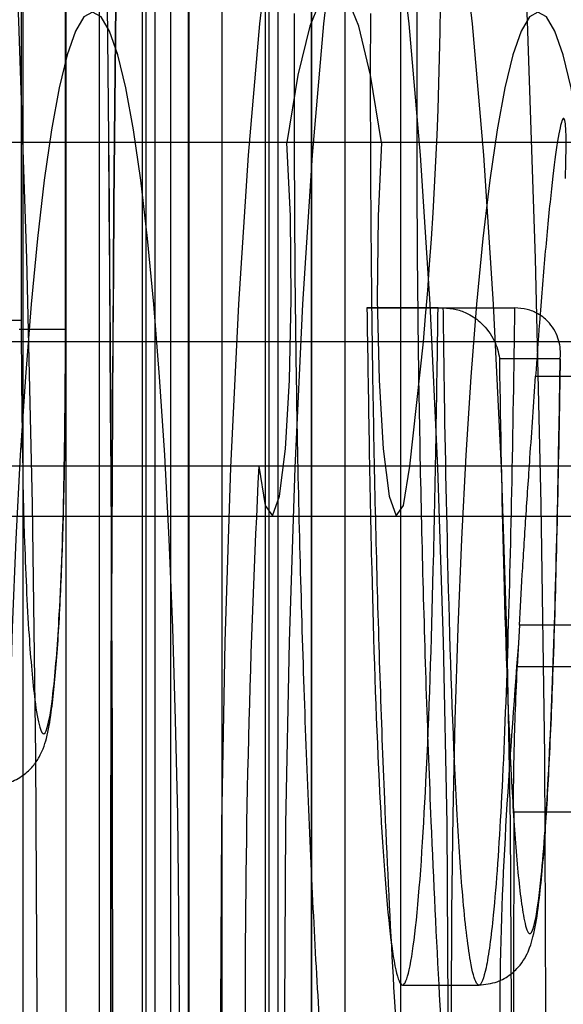
# Model space of a CAD drawing. Extents: x 5 to 415, y 5 to 293.
# Drawn here: x 338 to 338, y 237 to 237 of the extents above; entities that cross this region are included whole.
import ezdxf

# ---------------------------------------------------------------- set-up
doc = ezdxf.new("R2010")
doc.units = 0
doc.linetypes.add('SLD-DURCHGEHEND', pattern=[0])
doc.layers.add('AM_0', color=7, linetype='CONTINUOUS')

msp = doc.modelspace()

# ---------------------------------------------------------------- linework, layer by layer
at = {"layer": 'AM_0', "color": 7, "linetype": 'SLD-DURCHGEHEND'}
for p, q in [((337.7987005559571, 237.5530796803032), (337.7987005559571, 237.416275329782)), ((337.8021877101242, 237.4155619215302), (337.8021877101242, 237.5530798597577)), ((337.8022029313319, 237.4155619215794), (337.8022029313319, 237.5527312367868)), ((337.8091592456994, 237.5530798597577), (337.8091592456994, 237.1231715204879)), ((337.8118087802789, 237.1946798597889), (337.8118087802789, 237.5530798597889)), ((337.8118240014865, 237.1950284827599), (337.8118240014865, 237.552731236818)), ((337.8187812396986, 237.5530798597889), (337.8187812396986, 237.1946798597889)), ((337.8214307742782, 237.266679859789), (337.8214307742782, 237.5530798597889)), ((337.8214459954859, 237.2670284827599), (337.8214459954859, 237.552731236818)), ((337.828403233698, 237.5530798597889), (337.828403233698, 237.266679859789)), ((337.7988486757475, 237.5490798597577), (337.7988486757474, 237.1271715204878)), ((337.802195456269, 237.5490798597889), (337.8021954562689, 237.1986798597889)), ((337.804825843936, 237.1271715204878), (337.804825843936, 237.5490798597577)), ((337.8081726244575, 237.5490798597889), (337.8081726244575, 237.1986798597889)), ((337.8084706697468, 237.5490798597889), (337.8084706697468, 237.1986798597889)), ((337.8118174502683, 237.5490798597889), (337.8118174502683, 237.2706798597889)), ((337.8144478379353, 237.1986798597889), (337.8144478379353, 237.5490798597889)), ((337.8177946184568, 237.5490798597889), (337.8177946184568, 237.2706798597889)), ((337.8180926637461, 237.5490798597889), (337.8180926637461, 237.2706798597889)), ((337.8240698319347, 237.2706798597889), (337.8240698319347, 237.5490798597889)), ((337.8103834613206, 237.5123715204901), (337.8103834613206, 237.2123715204901)), ((337.8195097624851, 237.4301552934612), (299.4062422040674, 237.4301552934614)), ((337.8269161754998, 237.4301552934613), (299.4136486170821, 237.4301552934614)), ((338.0321697747894, 237.4301552934612), (299.6189022163717, 237.4301552934614)), ((338.0395761878041, 237.4301552934612), (299.6263086293864, 237.4301552934614)), ((337.8257656436808, 237.4172432076204), (337.8317428118693, 237.4172432076204)), ((337.8313370620709, 237.4172432076204), (337.8257656436808, 237.4172432076204)), ((337.8313370620709, 237.4172432076204), (337.8373142302594, 237.4172432076204)), ((337.8317428118693, 237.4172432076204), (337.8373142302594, 237.4172432076204)), ((337.7943671541939, 237.416275329782), (337.7987005559571, 237.416275329782)), ((337.7985515543028, 237.4155619344696), (337.8021877101242, 237.4155619215302)), ((337.8301829120446, 237.4145694007096), (299.4169153536268, 237.4145694007097)), ((338.0289030382446, 237.4145694007096), (299.6156354798269, 237.4145694007097)), ((337.829120714072, 237.404861050045), (337.8301829120446, 237.4145694007096)), ((337.8408927846154, 237.4132432076204), (337.836133815098, 237.4132432076204)), ((337.8389660541332, 237.411889293953), (337.8940470599615, 237.411889293953)), ((337.817305223913, 237.404861050045), (299.4040376654953, 237.4048610500452)), ((337.829120714072, 237.404861050045), (299.4158531556543, 237.4048610500452)), ((338.0299652362172, 237.404861050045), (299.6166976777995, 237.4048610500452)), ((338.0417807263763, 237.404861050045), (299.6285131679586, 237.4048610500452)), ((299.4050151372375, 237.4009400629852), (337.8182826956552, 237.400940062985)), ((299.414875683912, 237.4009400629852), (337.8281432423298, 237.400940062985)), ((299.6176751495418, 237.4009400629852), (338.0309427079594, 237.400940062985)), ((299.6275356962163, 237.4009400629852), (338.0408032546341, 237.400940062985)), ((337.8376942802947, 237.3924166280676), (337.8375324601072, 237.3892007666966)), ((337.8875642838871, 237.3924166280675), (337.8376942802947, 237.3924166280676)), ((337.8375324601072, 237.3892007666966), (337.8874024636996, 237.3892007666966)), ((337.8372524926986, 237.3778355945269), (337.8923334985268, 237.3778355945269)), ((337.8285513528758, 237.3642826129899), (337.8345285210644, 237.3642826129899))]:
    msp.add_line(p, q, dxfattribs=at)
at = {"layer": 'AM_0', "color": 7, "linetype": 'SLD-DURCHGEHEND', "flags": 128}
for points in [[(337.7833651810688, 237.5523715204901), (337.7850961296812, 237.5513306806101), (337.7868081136583, 237.5482195646295), (337.7884823761455, 237.5430722585862), (337.7901005735725, 237.5359451574422), (337.7916449766298, 237.5269163472091), (337.7930986645143, 237.5160847494213), (337.7944457103173, 237.5035690373308), (337.7956713555232, 237.4895063356983), (337.7967621717065, 237.4740507184257), (337.7977062076568, 237.4573715204901), (337.7984931203188, 237.4396514826745), (337.7991142881127, 237.4210847494213), (337.799562905394, 237.4018747417455), (337.799834057018, 237.382231928511), (337.7999247721909, 237.3623715204901), (337.799834057018, 237.3425111124692), (337.799562905394, 237.3228682992347), (337.7991142881126, 237.3036582915589), (337.7984931203188, 237.2850915583057), (337.7977062076568, 237.2673715204901), (337.7967621717065, 237.2506923225545), (337.7956713555232, 237.2352367052819), (337.7944457103173, 237.2211740036494), (337.7930986645143, 237.2086582915589), (337.7916449766298, 237.197826693771), (337.7901005735725, 237.188797883538), (337.7884823761455, 237.181670782394), (337.7868081136583, 237.1765234763507), (337.7850961296812, 237.1734123603701), (337.7833651810688, 237.1723715204901)], [(337.8232129689925, 237.1723715204901), (337.8249439176048, 237.1734123603701), (337.8266559015819, 237.1765234763507), (337.8283301640691, 237.181670782394), (337.8299483614962, 237.188797883538), (337.8314927645535, 237.197826693771), (337.832946452438, 237.2086582915589), (337.834293498241, 237.2211740036494), (337.8355191434468, 237.2352367052819), (337.8366099596301, 237.2506923225545), (337.8375539955805, 237.2673715204901), (337.8383409082425, 237.2850915583057), (337.8389620760362, 237.3036582915589), (337.8394106933176, 237.3228682992347), (337.8396818449417, 237.3425111124692), (337.8397725601145, 237.3623715204901), (337.8396818449417, 237.382231928511), (337.8394106933176, 237.4018747417455), (337.8389620760362, 237.4210847494213), (337.8383409082425, 237.4396514826745), (337.8375539955805, 237.4573715204901), (337.8366099596301, 237.4740507184257), (337.8355191434468, 237.4895063356983), (337.834293498241, 237.5035690373308), (337.832946452438, 237.5160847494213), (337.8314927645535, 237.5269163472092), (337.8299483614962, 237.5359451574422), (337.828330164069, 237.5430722585862), (337.8266559015819, 237.5482195646295), (337.8249439176047, 237.5513306806101), (337.8232129689924, 237.5523715204901)], [(337.8232129689925, 237.2603715204901), (337.8219478063382, 237.2614097334182), (337.8207083987472, 237.2645032371814), (337.8195199769838, 237.2695890569639), (337.818406733888, 237.2765636601413), (337.8173913318788, 237.2852850639059), (337.8164944416131, 237.2955757256277), (337.8157343211902, 237.3072261571096), (337.8151264444699, 237.3199991891639), (337.8146831860693, 237.3336347996923), (337.8144135694511, 237.3478554069862), (337.8143230832322, 237.3623715204901), (337.8144135694511, 237.376887633994), (337.8146831860693, 237.3911082412879), (337.8151264444699, 237.4047438518163), (337.8157343211902, 237.4175168838705), (337.8164944416131, 237.4291673153525), (337.8173913318788, 237.4394579770742), (337.818406733888, 237.4481793808389), (337.8195199769838, 237.4551539840162), (337.8207083987472, 237.4602398037988), (337.8219478063382, 237.463333307562), (337.8232129689925, 237.4643715204901), (337.8244781316467, 237.463333307562), (337.8257175392378, 237.4602398037988), (337.8269059610011, 237.4551539840162), (337.828019204097, 237.4481793808389), (337.8290346061061, 237.4394579770742), (337.8299314963718, 237.4291673153525), (337.8306916167948, 237.4175168838705), (337.831299493515, 237.4047438518163), (337.8317427519157, 237.3911082412879), (337.8320123685338, 237.376887633994), (337.8321028547527, 237.3623715204901), (337.8320123685338, 237.3478554069862), (337.8317427519157, 237.3336347996923), (337.831299493515, 237.3199991891639), (337.8306916167948, 237.3072261571096), (337.8299314963718, 237.2955757256277), (337.8290346061061, 237.2852850639059), (337.828019204097, 237.2765636601413), (337.8269059610011, 237.2695890569639), (337.8257175392378, 237.2645032371814), (337.8244781316467, 237.2614097334182), (337.8232129689925, 237.2603715204901)], [(337.8281984598175, 237.4643715204876), (337.8269332971632, 237.4633333075594), (337.8256938895722, 237.4602398037962), (337.8245054678088, 237.4551539840137), (337.823392224713, 237.4481793808363), (337.8223768227038, 237.4394579770717), (337.8214799324381, 237.42916731535), (337.8207198120152, 237.417516883868), (337.8201119352949, 237.4047438518137), (337.8196686768943, 237.3911082412854), (337.8193990602761, 237.3768876339914), (337.8193085740572, 237.3623715204876), (337.8193990602761, 237.3478554069837), (337.8196686768943, 237.3336347996897), (337.8201119352949, 237.3199991891614), (337.8207198120152, 237.3072261571071), (337.8214799324381, 237.2955757256252), (337.8223768227038, 237.2852850639034), (337.823392224713, 237.2765636601388), (337.8245054678088, 237.2695890569614), (337.8256938895722, 237.2645032371789), (337.8269332971632, 237.2614097334157), (337.8281984598175, 237.2603715204876), (337.8294636224717, 237.2614097334157), (337.8307030300628, 237.2645032371789), (337.8318914518262, 237.2695890569614), (337.833004694922, 237.2765636601388), (337.8340200969312, 237.2852850639034), (337.8349169871968, 237.2955757256252), (337.8356771076197, 237.3072261571071), (337.8362849843401, 237.3199991891614), (337.8367282427407, 237.3336347996897), (337.8369978593589, 237.3478554069837), (337.8370883455777, 237.3623715204876), (337.8369978593589, 237.3768876339914), (337.8367282427407, 237.3911082412854), (337.8362849843401, 237.4047438518137), (337.8356771076197, 237.417516883868), (337.8349169871968, 237.42916731535), (337.8340200969312, 237.4394579770717), (337.833004694922, 237.4481793808363), (337.8318914518262, 237.4551539840137), (337.8307030300628, 237.4602398037962), (337.8294636224717, 237.4633333075594), (337.8281984598175, 237.4643715204876)], [(337.8269161754998, 237.4301552934613), (337.8260556841761, 237.4354205725194), (337.8251395822815, 237.439256830653), (337.824185791045, 237.441589021123), (337.8232129689924, 237.4423715204901), (337.8222401469399, 237.441589021123), (337.8212863557034, 237.439256830653), (337.8203702538088, 237.4354205725194), (337.8195097624851, 237.4301552934612)], [(337.8042897870632, 237.2843715204875), (337.8049561220833, 237.2847471118071), (337.8056160399329, 237.2858702686161), (337.8062631852422, 237.2877301743004), (337.8068913256485, 237.2903089169517), (337.807494411816, 237.2935816618684), (337.8080666356952, 237.297516890728), (337.8086024864575, 237.3020767051253), (337.8090968035671, 237.307217191555), (337.80954482648, 237.3128888443228), (337.8099422404906, 237.319037042312), (337.8102852182847, 237.3256025750151), (337.8105704567988, 237.3325222127631), (337.8107952090298, 237.3397293156617), (337.8109573104912, 237.3471544753703), (337.8110552000571, 237.3547261835419), (337.8110879349976, 237.3623715204876), (337.8110552000571, 237.3700168574333), (337.8109573104912, 237.3775885656048), (337.8107952090298, 237.3850137253134), (337.8105704567988, 237.392220828212), (337.8102852182847, 237.39914046596), (337.8099422404906, 237.4057059986631), (337.80954482648, 237.4118541966523), (337.8090968035671, 237.4175258494201), (337.8086024864575, 237.4226663358499), (337.8080666356952, 237.4272261502472), (337.807494411816, 237.4311613791068), (337.8068913256485, 237.4344341240235), (337.8062631852422, 237.4370128666747), (337.8056160399329, 237.438872772359), (337.8049561220833, 237.439995929168), (337.8042897870632, 237.4403715204876), (337.8036234520432, 237.439995929168), (337.8029635341936, 237.438872772359), (337.8023163888842, 237.4370128666747), (337.801688248478, 237.4344341240235), (337.8010851623105, 237.4311613791068), (337.8005129384313, 237.4272261502472), (337.7999770876689, 237.4226663358499), (337.7994827705594, 237.4175258494201), (337.7990347476465, 237.4118541966523), (337.7986373336359, 237.4057059986631), (337.7982943558418, 237.39914046596), (337.7980091173278, 237.392220828212), (337.7977843650966, 237.3850137253134), (337.7976222636352, 237.3775885656048), (337.7975243740693, 237.3700168574333), (337.7974916391289, 237.3623715204876), (337.7975243740693, 237.3547261835419), (337.7976222636352, 237.3471544753703), (337.7977843650966, 237.3397293156617), (337.7980091173278, 237.3325222127631), (337.7982943558418, 237.3256025750151), (337.7986373336359, 237.319037042312), (337.7990347476465, 237.3128888443228), (337.7994827705594, 237.307217191555), (337.7999770876689, 237.3020767051253), (337.8005129384313, 237.297516890728), (337.8010851623105, 237.2935816618684), (337.801688248478, 237.2903089169517), (337.8023163888842, 237.2877301743004), (337.8029635341936, 237.2858702686161), (337.8036234520432, 237.2847471118071), (337.8042897870632, 237.2843715204875)], [(337.8391520841619, 237.4403715204901), (337.8384857491419, 237.4399959291705), (337.8378258312923, 237.4388727723616), (337.8371786859828, 237.4370128666772), (337.8365505455766, 237.434434124026), (337.8359474594092, 237.4311613791093), (337.8353752355299, 237.4272261502497), (337.8348393847676, 237.4226663358524), (337.834345067658, 237.4175258494227), (337.8338970447451, 237.4118541966549), (337.8334996307345, 237.4057059986656), (337.8331566529404, 237.3991404659625), (337.8328714144263, 237.3922208282146), (337.8326466621953, 237.385013725316), (337.8324845607339, 237.3775885656074), (337.832386671168, 237.3700168574358), (337.8323539362275, 237.3623715204901), (337.832386671168, 237.3547261835444), (337.8324845607339, 237.3471544753729), (337.8326466621953, 237.3397293156642), (337.8328714144263, 237.3325222127656), (337.8331566529404, 237.3256025750177), (337.8334996307345, 237.3190370423146), (337.8338970447451, 237.3128888443253), (337.834345067658, 237.3072171915575), (337.8348393847676, 237.3020767051278), (337.8353752355299, 237.2975168907305), (337.8359474594092, 237.2935816618709), (337.8365505455766, 237.2903089169542), (337.8371786859828, 237.287730174303), (337.8378258312923, 237.2858702686186), (337.8384857491419, 237.2847471118097), (337.8391520841619, 237.2843715204901), (337.8398184191819, 237.2847471118097), (337.8404783370315, 237.2858702686186), (337.8411254823409, 237.287730174303), (337.8417536227471, 237.2903089169542), (337.8423567089146, 237.2935816618709), (337.8429289327938, 237.2975168907305), (337.8434647835562, 237.3020767051278), (337.8439591006657, 237.3072171915575), (337.8444071235786, 237.3128888443253), (337.8448045375892, 237.3190370423146), (337.8451475153834, 237.3256025750177), (337.8454327538974, 237.3325222127656), (337.8456575061285, 237.3397293156642), (337.8458196075899, 237.3471544753729), (337.8459174971558, 237.3547261835444), (337.8459502320962, 237.3623715204901), (337.8459174971558, 237.3700168574358), (337.8458196075899, 237.3775885656074), (337.8456575061285, 237.385013725316), (337.8454327538974, 237.3922208282146), (337.8451475153834, 237.3991404659625), (337.8448045375892, 237.4057059986656), (337.8444071235786, 237.4118541966549), (337.8439591006657, 237.4175258494227), (337.8434647835562, 237.4226663358524), (337.8429289327938, 237.4272261502497), (337.8423567089146, 237.4311613791093), (337.8417536227471, 237.434434124026), (337.8411254823409, 237.4370128666772), (337.8404783370315, 237.4388727723616), (337.8398184191819, 237.4399959291705), (337.8391520841619, 237.4403715204901)], [(337.817305223913, 237.404861050045), (337.8178068907526, 237.4017879027649), (337.8183710812302, 237.400968652929), (337.8189236573094, 237.4025109549138), (337.8193920071561, 237.4062121409237), (337.8197145867718, 237.4115858527634), (337.8198490072468, 237.4179259522423), (337.8197776049189, 237.4243993119976), (337.8195097624851, 237.4301552934612)], [(337.8269161754998, 237.4301552934613), (337.826648333066, 237.4243993119976), (337.8265769307381, 237.4179259522423), (337.8267113512131, 237.4115858527634), (337.8270339308289, 237.4062121409237), (337.8275022806756, 237.4025109549138), (337.8280548567547, 237.400968652929), (337.8286190472323, 237.4017879027649), (337.829120714072, 237.404861050045)]]:
    msp.add_lwpolyline(points, dxfattribs=at)
at = {"layer": 'AM_0', "color": 7, "linetype": 'SLD-DURCHGEHEND'}
for centre, radius, start, end in [((330.0325893573943, 237.3623715204875), 7.773282019331484, 357.5271590652587, 2.472840934743168), ((330.0141768298042, 237.3623715204875), 7.791677441409501, 357.5330008263379, 2.466999173663763), ((345.5789742834715, 237.3623715204908), 7.773282019311008, 177.527159065256, 182.4728409347549), ((345.5973868110825, 237.3623715204901), 7.791677441409897, 177.5330008263368, 182.466999173664), ((337.4842785105352, 237.4455568962323), 0.3472896195717874, 354.8808805706638, 5.567427243678246), ((338.6527653184359, 237.3623715204901), 0.8365398553936806, 177.0885802146319, 182.9114197853689)]:
    msp.add_arc(centre, radius, start, end, dxfattribs=at)
for points, knots in [([(337.8435833909598, 237.3378438008835), (337.843192458401, 237.3345456663676), (337.8424639446092, 237.3283995001613), (337.8412582867517, 237.3220291913499), (337.8400151112035, 237.317755873117), (337.8386826679929, 237.3160185122274), (337.8372665945304, 237.3171209221204), (337.8358571881463, 237.3214696115185), (337.8345052838651, 237.3287965864883), (337.8332881324514, 237.3387201928248), (337.8322609659256, 237.3504009767047), (337.8314311773552, 237.3633387970808), (337.8306917706755, 237.3786771637906), (337.8300941953004, 237.3969613053133), (337.8296645591938, 237.4195898204827), (337.8296812298838, 237.4355034508979), (337.8296903903293, 237.4442478967048)], [0, 0, 0, 0, 0.06795272624347083, 0.1266318119060682, 0.1852876295617835, 0.2495268057269244, 0.313758403924996, 0.3834245590637425, 0.4531376766393079, 0.5225744572589461, 0.5920333914965277, 0.6552439711030534, 0.7184905122725288, 0.805910773372642, 0.8933491177269621, 1, 1, 1, 1]), ([(337.8200622905442, 237.4402478967048), (337.8200679886858, 237.4327276906791), (337.8200793506951, 237.4177325122811), (337.820519728223, 237.3958568876907), (337.8212341469343, 237.3754559822068), (337.8222280213854, 237.3572794629249), (337.8234751139433, 237.3421928093738), (337.8249200857036, 237.3307270322779), (337.8265010066264, 237.3231617688648), (337.8281624570938, 237.3198069914873), (337.8298423161301, 237.3210576042597), (337.8314636491186, 237.3267642335008), (337.8329924643936, 237.3363144971878), (337.8338391664971, 237.3455232226721), (337.8342687263471, 237.3501951122567)], [0, 0, 0, 0, 0.0916134520195641, 0.1826758538253314, 0.2721873220974683, 0.3591550996306266, 0.4430870479828916, 0.5243789549567711, 0.6035622033942705, 0.6812927707182612, 0.7586940025105503, 0.8371046556343421, 0.9173578293741057, 0.9999999999999999, 0.9999999999999999, 0.9999999999999999, 0.9999999999999999]), ([(337.8260394587327, 237.4402478967048), (337.8260394557154, 237.4402470974543), (337.8260122300003, 237.4330352426803), (337.8260657064284, 237.4188142864539), (337.8264414561257, 237.3980948170274), (337.8270249731847, 237.3803693748881), (337.8277393824723, 237.3655246817958), (337.8285394402066, 237.3530471796019), (337.8295279332891, 237.3418026680126), (337.8306959134292, 237.3322777649285), (337.8319913275596, 237.3252524889158), (337.8333383836506, 237.3210919206024), (337.8346903431042, 237.3200372528782), (337.8359615131049, 237.3217050963408), (337.8371519564005, 237.3257641327735), (337.8384008799582, 237.3325346578162), (337.8394411487194, 237.3409192521132), (337.8400473478495, 237.3479065743655), (337.8402458945357, 237.3501951122567)], [0, 0, 0, 0, 9.765007998382559e-06, 0.08811232235563486, 0.1727555806886251, 0.2573807984066035, 0.3183335242714044, 0.3792503733682844, 0.4458413729709709, 0.512410271192563, 0.5789715988828223, 0.6454860748704875, 0.7065721020099724, 0.7676656892481539, 0.8236800132754322, 0.8797175504451317, 0.9606042295580797, 1, 1, 1, 1]), ([(337.8413004825222, 237.4273533679924), (337.8413315791457, 237.4285022336106), (337.8413938407187, 237.4308024891478), (337.8412560968196, 237.4322536386838), (337.8409821599539, 237.4319649096395), (337.8405976684571, 237.4298620711999), (337.8401534539088, 237.4262180958096), (337.8396946968874, 237.4214466154925), (337.8392859073988, 237.4164246698434), (337.8390638756806, 237.4132763596336), (337.8389660541332, 237.411889293953)], [0, 0, 0, 0, 0.1287018541649824, 0.2576864935177227, 0.3863213488446113, 0.5145659264740294, 0.6426032275967608, 0.7706602220950021, 0.8989587067526501, 1, 1, 1, 1]), ([(337.8257656436808, 237.4172432076204), (337.8258712082414, 237.4103668131414), (337.8260670949126, 237.3976069056686), (337.8266127315467, 237.380788833783), (337.8273108118539, 237.3699827475263), (337.8280025889888, 237.3652056803958), (337.8285513528758, 237.3638370727343), (337.8291001167628, 237.3652056803958), (337.8297918938978, 237.3699827475263), (337.8304899742049, 237.380788833783), (337.8310356108389, 237.3976069056686), (337.8312314975103, 237.4103668131414), (337.8313370620709, 237.4172432076204)], [0, 0, 0, 0, 0.1578776216811105, 0.2929593191377334, 0.4040600132447284, 0.453692302474136, 0.4999999999992336, 0.5463076975243877, 0.5959399867539501, 0.7070406808613505, 0.842122378318506, 0.9999999999999999, 0.9999999999999999, 0.9999999999999999, 0.9999999999999999]), ([(337.8373142302594, 237.4172432076204), (337.8373142206703, 237.4172424152222), (337.8372556341392, 237.4124011089608), (337.8371077014467, 237.4032695919427), (337.8367827923266, 237.3901234546964), (337.8363354387464, 237.3786915840937), (337.8357579503128, 237.370150489804), (337.8351340871436, 237.3653896176824), (337.8346562899446, 237.3641188969249), (337.8342378899556, 237.3644765468795), (337.8337770868108, 237.366248300961), (337.8332521937952, 237.3708745952592), (337.8326164452575, 237.3804390735009), (337.8321462290314, 237.3942508075378), (337.8318663200512, 237.4078071232372), (337.8317687805522, 237.415259187788), (337.8317428118693, 237.4172432076204)], [0, 0, 0, 0, 1.810134842296017e-05, 0.1105935979092946, 0.2098221696382666, 0.3086319743342542, 0.392593026724347, 0.4505969126694385, 0.499995294033294, 0.5162226429026511, 0.5591815339353079, 0.6238965558476134, 0.6848126178334583, 0.8295444566394178, 0.9546183240547323, 0.9999999999999999, 0.9999999999999999, 0.9999999999999999, 0.9999999999999999]), ([(337.8317428118693, 237.4172432076204), (337.8320858369869, 237.417216927968), (337.8327699361651, 237.4171645181365), (337.833827557161, 237.4167386551482), (337.8349365560456, 237.4159393627173), (337.8357967605846, 237.4147223899625), (337.8360794809642, 237.4137492606586), (337.8361319534425, 237.4132605465632), (337.836133815098, 237.4132432076204)], [0, 0, 0, 0, 0.1270575730085474, 0.2533924685132815, 0.4396117027231013, 0.7171464242252756, 0.9899647216873835, 0.9999999999999999, 0.9999999999999999, 0.9999999999999999, 0.9999999999999999]), ([(337.8408927846154, 237.4132432076204), (337.8408944973654, 237.4132605465632), (337.8409427728019, 237.4137492606586), (337.8408594880153, 237.4147223899625), (337.8402460203735, 237.4159393627173), (337.8392978609975, 237.4167386551483), (337.8383256087771, 237.4171645181366), (337.8376519968144, 237.417216927968), (337.8373142302594, 237.4172432076204)], [0, 0, 0, 0, 0.01003527831234675, 0.282853575775492, 0.5603882972821614, 0.7466075314887044, 0.8729424269923092, 0.9999999999999999, 0.9999999999999999, 0.9999999999999999, 0.9999999999999999]), ([(337.7987005559571, 237.416275329782), (337.7987433991602, 237.4105353101428), (337.7988085391355, 237.4018080276303), (337.7992673656294, 237.391832341711), (337.7997054787597, 237.3868033823157), (337.8001249628385, 237.3843159959149), (337.8004955491979, 237.3836881033096), (337.8008813068283, 237.384676914746), (337.8013155502126, 237.3876800373681), (337.801778799514, 237.3938980012975), (337.8021173486686, 237.4036850055575), (337.8021632924545, 237.4114402528063), (337.8021877101242, 237.4155619215302)], [0, 0, 0, 0, 0.2072928002119041, 0.3151736307527551, 0.4034850209951771, 0.4622595442267005, 0.5095820360286295, 0.5569252226679041, 0.6245652482624214, 0.7179081812746911, 0.8500771169241181, 1, 1, 1, 1]), ([(337.7964904142381, 237.3799211787637), (337.7969178381683, 237.3799620588574), (337.7977731118649, 237.3800438597731), (337.7988574624026, 237.3806253674339), (337.7996462648825, 237.3813642559115), (337.8001489841683, 237.3821202003768), (337.8004815317555, 237.3828705177753), (337.8008053287342, 237.3839629315383), (337.8011385649952, 237.3859362622788), (337.8015260964477, 237.38983129058), (337.8018468746085, 237.3955030615718), (337.8020672973001, 237.4023277159881), (337.8021848930968, 237.4091314027338), (337.8021976768147, 237.413688397827), (337.8022029313319, 237.4155614686348)], [0, 0, 0, 0, 0.02904594815975609, 0.05812083437438503, 0.08272795924224016, 0.1060263792139453, 0.1300736620359483, 0.1648779360476335, 0.2525528995095218, 0.3940131084701772, 0.5410613527913543, 0.6967564282024071, 0.875357188149898, 1, 1, 1, 1]), ([(337.834536574403, 237.3642826209423), (337.8350232420277, 237.3643342137872), (337.8359250219655, 237.3644298137205), (337.8370227068116, 237.3650705578597), (337.837772927776, 237.3658158521145), (337.8382470977176, 237.3665670919619), (337.8385659815472, 237.3673175569832), (337.8388884790386, 237.3684510248016), (337.8392524334609, 237.3706797158523), (337.8396699436044, 237.3750337266709), (337.8400399643096, 237.3813210911039), (337.8403663689701, 237.3890679205151), (337.8406478290249, 237.3988763045272), (337.8408157494715, 237.4072366174172), (337.8408998274344, 237.4122389077709), (337.8409162820474, 237.4132178890528)], [0, 0, 0, 0, 0.02468775801755927, 0.04574564603019648, 0.06418660240058947, 0.08138136478738593, 0.09958176339457529, 0.1273528170043347, 0.1980357216915927, 0.3197860631947957, 0.4374809364318273, 0.5732109102938938, 0.7463280913430402, 0.9503547309780532, 1, 1, 1, 1]), ([(337.836133815098, 237.4132432076204), (337.8361400194066, 237.4128278977485), (337.8362251808804, 237.4071272785575), (337.8364607874831, 237.395619120579), (337.8369021614935, 237.3825540630699), (337.8374780919981, 237.3738358354453), (337.8379207052308, 237.3699034675063), (337.8383612817966, 237.3681441597712), (337.8386887622558, 237.3683127530114), (337.8390483096036, 237.3696781713527), (337.8395117809519, 237.3732325887996), (337.8400280908368, 237.3809659689569), (337.8404431158499, 237.3916542063564), (337.8407207347933, 237.4027974604714), (337.8408405759508, 237.4100734367791), (337.8408927846154, 237.4132432076204)], [0, 0, 0, 0, 0.01128911732922338, 0.1549564873033799, 0.3168612325621124, 0.3812806388953022, 0.4461330970137084, 0.4857924049131971, 0.5221878645919495, 0.5444788357329017, 0.6017352619617476, 0.6902001080415063, 0.801645701945229, 0.9135871746106052, 1, 1, 1, 1]), ([(337.8376942802947, 237.3924166280676), (337.8377677029284, 237.3937204364239), (337.8379196991438, 237.3964195215146), (337.8382056112754, 237.4008438253312), (337.8385649285682, 237.4061057437247), (337.8388187150479, 237.4097649142699), (337.8389660541332, 237.411889293953)], [0, 0, 0, 0, 0.2130075400846463, 0.4409585755642192, 0.6754411336045202, 1, 1, 1, 1]), ([(337.8372524926986, 237.3778355945269), (337.8372476830535, 237.3782993353169), (337.837237925478, 237.3792401502158), (337.8372662669059, 237.3815584710592), (337.8373412471363, 237.3845060021597), (337.8374405760693, 237.387178804261), (337.8375160539919, 237.3888397404556), (337.8375324601072, 237.3892007666966)], [0, 0, 0, 0, 0.2300880028713055, 0.4667914184618088, 0.6970921163842573, 0.9341590032560996, 1, 1, 1, 1]), ([(337.8372524926986, 237.3778355945269), (337.8372575535476, 237.3772037066912), (337.8372676835075, 237.3759388994542), (337.8372530339624, 237.3720397914832), (337.8372385098542, 237.3671727985316), (337.8372330551686, 237.3617430344414), (337.8372413868178, 237.3563938881908), (337.8372566720819, 237.351745251717), (337.8372673177308, 237.3484329697833), (337.8372570254151, 237.3473738713931), (337.8372524926986, 237.3469074464482)], [0, 0, 0, 0, 0.128774193837991, 0.2577586133406281, 0.386393263068725, 0.5146377166271052, 0.6426750139761352, 0.7707321358290469, 0.8990308625846759, 1, 1, 1, 1])]:
    msp.add_open_spline(points, degree=3, knots=knots, dxfattribs=at)
msp.add_open_spline([(337.8376188315186, 237.3909772787146), (337.8368934244604, 237.3814420259723), (337.835442610344, 237.3623715204875), (337.8368934244604, 237.3433010150028), (337.8376188315186, 237.3337657622604)], degree=3, dxfattribs=at)

doc.saveas('drawing.dxf')
